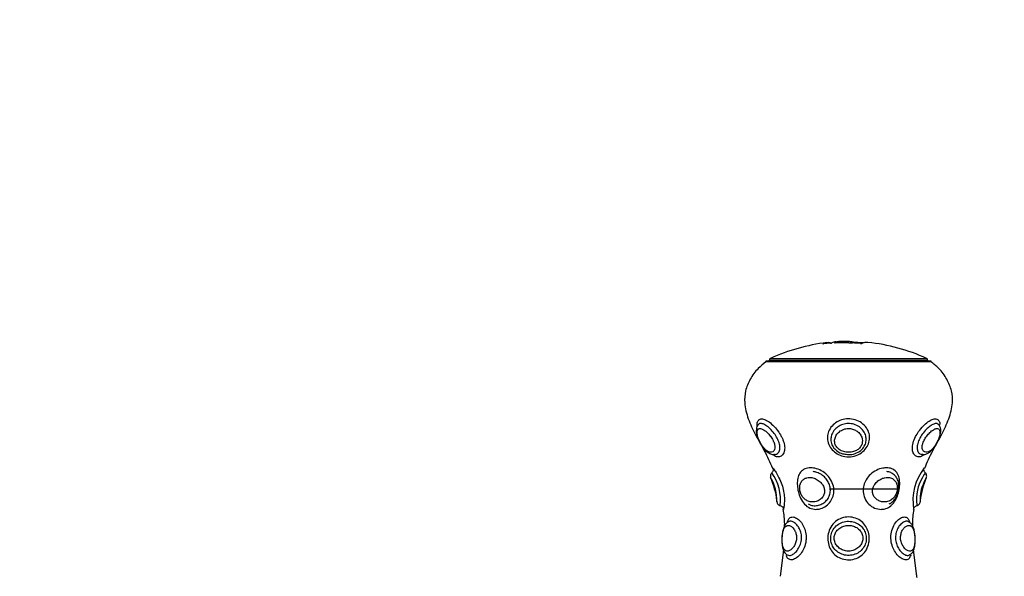
# Model space of a CAD drawing. Units: millimetres. Extents: x 0.5 to 19.6, y 2.6 to 20.3.
# Drawn here: x 4.5 to 4.7, y 10 to 10.1 of the extents above; entities that cross this region are included whole.
import ezdxf

# ---------------------------------------------------------------- set-up
doc = ezdxf.new("R2010")
doc.units = ezdxf.units.MM
doc.layers.get('Defpoints').update_dxf_attribs({"color": 9})
doc.layers.add('DIASTASEIS', color=253, linetype='Continuous', lineweight=5)
doc.styles.get("Standard").update_dxf_attribs({"font": 'ARIALN.TTF'})
doc.dimstyles.get("Standard").update_dxf_attribs({"dimtxt": 0.18, "dimasz": 0.15, "dimexe": 0.18, "dimexo": 0.0625, "dimgap": 0.09, "dimtad": 0, "dimtih": 1, "dimtoh": 1, "dimzin": 0, "dimdsep": 46, "dimtxsty": 'Standard', "dimblk": 'OBLIQUE', "dimcen": 0.09, "dimadec": 0, "dimazin": 0, "dimtfac": 1, "dimtofl": 0, "dimtmove": 0, "dimatfit": 3, "dimfxl": 1, "dimtolj": 1, "dimtzin": 0, "dimarcsym": 0})

# ---------------------------------------------------------------- blocks, each defined once
blk = doc.blocks.new('_Oblique')
at = {"color": 0, "linetype": 'ByBlock', "lineweight": -2}
blk.add_line((-0.5, -0.5), (0.5, 0.5), dxfattribs=at)
blk = doc.blocks.new('*D55')
at = {"layer": 'Defpoints', "color": 0}
for p in [(1.66295765327674, 10.33598713992937), (11.3079274743007, 8.95007215382075), (11.3079274743007, 2.778272282693292)]:
    blk.add_point(p, dxfattribs=at)
at = {"layer": 'DIASTASEIS', "color": 0, "lineweight": -2}
for p, q in [((1.66295765327674, 10.27348713992937), (1.66295765327674, 2.598272282693292)), ((11.3079274743007, 8.88757215382075), (11.3079274743007, 2.598272282693292)), ((1.66295765327674, 2.778272282693292), (6.203962345507682, 2.778272282693292)), ((11.3079274743007, 2.778272282693292), (6.766922782069756, 2.778272282693292))]:
    blk.add_line(p, q, dxfattribs=at)
at = {"layer": 'DIASTASEIS', "color": 0, "linetype": 'ByBlock', "lineweight": -2, "xscale": 0.15, "yscale": 0.15, "zscale": 0.15, "rotation": 180}
blk.add_blockref('_Oblique', (1.66295765327674, 2.778272282693292), dxfattribs=at)
at = {"layer": 'DIASTASEIS', "color": 0, "linetype": 'ByBlock', "lineweight": -2, "xscale": 0.15, "yscale": 0.15, "zscale": 0.15}
blk.add_blockref('_Oblique', (11.3079274743007, 2.778272282693292), dxfattribs=at)
at = {"layer": 'DIASTASEIS', "color": 0, "insert": (6.485442563788719, 2.778272282693292), "char_height": 0.18, "attachment_point": 5}
blk.add_mtext('\\A1;\\A1;9.70', dxfattribs=at)
blk = doc.blocks.new('S024_')
at = {"color": 7, "linetype": 'Continuous', "lineweight": 25}
for p, q in [((10.77982446779852, 30.38720954416786), (10.78054277434953, 30.38123595075725)), ((10.81010196927561, 30.38121232211936), (10.81086649820864, 30.38720362169332)), ((10.7813892868799, 30.38233241473491), (10.78140238945734, 30.38233894893364)), ((10.78021871859559, 30.37919316729409), (10.78020697943605, 30.37883477735356)), ((10.78170668421573, 30.37482064479086), (10.78169126006497, 30.37482556049644)), ((10.79953087280599, 30.36738355599457), (10.78392700256158, 30.36738355599457)), ((10.77862278625658, 30.35956042730079), (10.77867168063601, 30.35955578245893)), ((10.77480488318992, 30.35280517869462), (10.77480627505794, 30.35280471532)), ((10.77480757516354, 30.35280764102795), (10.77480721632654, 30.35280866150843)), ((10.81413172326571, 30.33848750193497), (10.77651425486647, 30.33848750193497)), ((10.77682298906609, 30.33838079977883), (10.81382298906609, 30.33838079977883)), ((10.77732298906609, 30.33838079977883), (10.77732298906609, 30.33820818240771)), ((10.77732298906609, 30.33820818240771), (10.81332298906609, 30.33820818240771)), ((10.81303132239943, 30.33775365273627), (10.77761465573276, 30.33775365273627)), ((10.81332298906609, 30.33820818240771), (10.81332298906609, 30.33838079977883)), ((10.7937082696658, 30.3341547329746), (10.7937082696658, 30.33428236768523)), ((10.79398088531497, 30.33412547173001), (10.79398088531497, 30.33426669097506)), ((10.79524986584332, 30.33420379854278), (10.7944014341528, 30.33424607839008)), ((10.79607559915328, 30.33390368866647), (10.79607559915328, 30.33418327304642)), ((10.79766629222263, 30.33396934794938), (10.79766629222263, 30.33419272055826)), ((10.79846426841609, 30.3342026394898), (10.79846426841609, 30.33421112500309)), ((10.80113266706872, 30.33441119262776), (10.80113266706872, 30.33442619130099)), ((10.80113266706872, 30.33441119262776), (10.8011522425756, 30.3344202714671))]:
    blk.add_line(p, q, dxfattribs=at)
at = {"color": 7, "linetype": 'Continuous', "lineweight": 25, "flags": 128}
blk.add_lwpolyline([(10.7778994612778, 30.36370607358284), (10.77793924285324, 30.36376495749319), (10.7781923467366, 30.36415408982537), (10.7782076109139, 30.36417845089777), (10.77864599921, 30.36493104809298), (10.77910872136772, 30.36588222060686), (10.77949771984498, 30.36692281926109), (10.77977399442617, 30.3680225239748), (10.77991286609437, 30.36916435891768), (10.77990902086782, 30.3702007074242), (10.77983726058396, 30.37090297356246), (10.77979981264649, 30.37114471167756), (10.77979981271393, 30.37114471127668)], dxfattribs=at)
at = {"color": 7, "linetype": 'Continuous', "lineweight": 25}
for centre, radius, start, end in [((10.7687169035227, 30.3700179063483), 0.01199349228984575, 321.7094753058994, 9.548527062905734), ((10.8209887188839, 30.36977377246561), 0.0102347869556292, 172.3021537149326, 216.3595525521858), ((10.82168304547793, 30.36994130305295), 0.01010700460086585, 177.773625585275, 210.7812368371215), ((10.77682298906609, 30.33888079977883), 0.0004999999999990905, 231.8685016568267, 270), ((10.77782298906609, 30.33820818240771), 0.00050000000000036, 180, 245.3756816480807), ((10.79532298906609, 30.37638867480894), 0.0425000000000002, 245.3756816478361, 264.0394507206889), ((10.79532298906609, 30.37638867480894), 0.0425000000000002, 276.6619857193572, 294.624318352166), ((10.81282298906609, 30.33820818240771), 0.0005000000000011178, 294.6243183522893, 0), ((10.81382298906609, 30.33888079977883), 0.0005000000000009095, 270, 308.1314983433333), ((10.79117490072819, 30.33683675754298), 0.00273122454142543, 264.4264186513255, 294.4723288003897), ((10.79423568268887, 30.37414877633135), 0.03999752077965401, 266.5179242745022, 269.2444677703438), ((10.79619788369827, 30.37519833063796), 0.04099163567294185, 264.9858633105296, 267.4882204223696), ((10.79663791543316, 30.37342497033361), 0.0392457258603985, 267.973130283585, 272.4939597609429), ((10.79532298906609, 30.37638867480894), 0.04249999999999917, 272.1852832688651, 273.6847578278964), ((10.79714274040806, 30.3372415512911), 0.00331382274904325, 279.0902646266686, 293.502720087634), ((10.79787763634665, 30.33715869738183), 0.003187375541354529, 275.2117822745458, 293.4680793486608), ((10.79991296826202, 30.3372141215924), 0.003056808132656908, 259.9315376541714, 293.5163400407378), ((10.79667530486267, 30.37328374124214), 0.03910410751414044, 274.0209607483666, 276.3689657070292)]:
    blk.add_arc(centre, radius, start, end, dxfattribs=at)
for points, knots in [([(10.77976293256057, 30.38745557915884), (10.77977668191729, 30.38742658410758), (10.77981537820901, 30.38734498021986), (10.77984056186585, 30.38721044018391), (10.77985024353752, 30.38707704705783), (10.77984527892249, 30.38698282150384), (10.77983916685803, 30.38693266358922), (10.77983576287952, 30.38691067489012), (10.77983529906991, 30.38690781817968), (10.77983527803267, 30.38690768860643)], [0, 0, 0, 0, 0.1709643872044904, 0.4811634417350354, 0.7214574737221706, 0.88709426285642, 0.9789161111495703, 0.9990436875068391, 1, 1, 1, 1]), ([(10.78140667398071, 30.382302385422), (10.7812932048176, 30.38223895109155), (10.78097793270801, 30.38206269990019), (10.78064228379482, 30.38153965274705), (10.78036836416331, 30.38081271865106), (10.7802309104755, 30.3800151425978), (10.78022208664527, 30.37942024086128), (10.78021871859559, 30.37919316729409)], [0, 0, 0, 0, 0.1185711546540915, 0.3294479049647719, 0.5594701687063439, 0.8318500785875392, 1, 1, 1, 1]), ([(10.78026203638516, 30.37855337191166), (10.78027262740992, 30.37836101503675), (10.78030094537809, 30.37784669692486), (10.78038152700253, 30.37735037483375), (10.78051639137066, 30.37678056557997), (10.78070049710159, 30.37625310537296), (10.78109235409447, 30.37576411137978), (10.78160122387442, 30.37558887185077), (10.78218108685423, 30.37574359487292), (10.78274898569538, 30.37619960547401), (10.78321373392533, 30.37689609481801), (10.78348364193189, 30.37772378014353), (10.78354657041724, 30.37865239789596), (10.78336665421946, 30.3796078047414), (10.7829347182431, 30.38048635986012), (10.78237004472108, 30.38112923040601), (10.78176721866224, 30.38148833544719), (10.78120721935333, 30.38152990455515), (10.7807575606303, 30.38124121236383), (10.78045363131612, 30.38065827701987), (10.78029049885507, 30.37986270379017), (10.78024767606485, 30.379117004326), (10.78025886993196, 30.37867765296013), (10.78026203638516, 30.37855337191166)], [0, 0, 0, 0, 0.02966516546058588, 0.07931784031972329, 0.08106316696141266, 0.1351580935166062, 0.1906711622190122, 0.2472494110991858, 0.3038299521473706, 0.3580946052030526, 0.4091144162076421, 0.4579816313301355, 0.4988462593656672, 0.5517091673250553, 0.6052840235652751, 0.6593792452327111, 0.713955006058056, 0.7696630419270317, 0.8259697413668582, 0.8806495042604918, 0.9321085293414173, 0.9807952727333465, 0.9999999999999999, 0.9999999999999999, 0.9999999999999999, 0.9999999999999999]), ([(10.78121130425618, 30.38239165878638), (10.78132316966583, 30.38267664115668), (10.7815529413286, 30.38326199522887), (10.78222913904193, 30.3835499392556), (10.7831136888084, 30.38333985232433), (10.78407192041732, 30.38262160237011), (10.78491478030998, 30.38152232168457), (10.78551146387372, 30.38016609638247), (10.78570047021648, 30.37906507767538), (10.78572193956278, 30.37793394668553), (10.78555348085696, 30.37674918138549), (10.78491166738326, 30.37531963176863), (10.78399825430475, 30.37426207754861), (10.78303649960149, 30.37371171917322), (10.78222668200194, 30.37373494759943), (10.78169622974691, 30.3741787713769), (10.78151642015971, 30.37475821020814), (10.78144512549127, 30.37498795824326)], [0, 0, 0, 0, 0.06902795449643433, 0.1417834872318053, 0.2147391539691439, 0.2871427276385161, 0.3575425156163505, 0.4256509442125871, 0.4945391007320944, 0.5082548349592121, 0.5808740818780039, 0.6570664823388612, 0.7329677053683112, 0.8072318980202486, 0.8806217204153001, 0.9526664011926809, 1, 1, 1, 1]), ([(10.78172255440559, 30.37483813434614), (10.78174757014441, 30.37481594329714), (10.78194656597428, 30.37463941738116), (10.7824825971143, 30.37471755346498), (10.78326279756548, 30.37511986334545), (10.78400955539477, 30.37596761248184), (10.78452837462444, 30.37709965910671), (10.78466487045871, 30.37804319312946), (10.78464778362201, 30.37893735433003), (10.78449460112408, 30.37981802251039), (10.78401170498636, 30.38090317432038), (10.78332291464081, 30.38179191117225), (10.7825405641614, 30.38235724410901), (10.7818557367909, 30.38255575964049), (10.78154622692724, 30.38237069766067), (10.78142110386217, 30.38229588414142)], [0, 0, 0, 0, 0.01370842027155344, 0.109048087160874, 0.2046812240704726, 0.3000198797642804, 0.3927103769895945, 0.4792925047953683, 0.4956350593649565, 0.5781037393476126, 0.6613132389763813, 0.7494374269869042, 0.8419525351713043, 0.9361074216135817, 1, 1, 1, 1]), ([(10.7906131614974, 30.37862975851991), (10.7906285260597, 30.3789319778287), (10.79067380496687, 30.37982260912469), (10.79117177187508, 30.38116026272451), (10.79220219952874, 30.38241614605007), (10.79356672536035, 30.38323374037365), (10.79516518287029, 30.38355572786518), (10.79677429041907, 30.38333831094481), (10.79818117052518, 30.38262200194767), (10.79923305533544, 30.38152221932112), (10.79988080334753, 30.38016612535854), (10.80004476958467, 30.37906507532094), (10.80001883971189, 30.37793394941409), (10.79977740639352, 30.37674912980902), (10.79895173847657, 30.37531982458996), (10.79767887832898, 30.37426137117474), (10.79611826625875, 30.3737142787885), (10.79447927252231, 30.37372558645974), (10.79298508716779, 30.37426389225496), (10.7917995679706, 30.37522556427181), (10.79099427016411, 30.37648960634526), (10.790651152942, 30.37767970085256), (10.79062219436225, 30.37840387233441), (10.7906131614974, 30.37862975851991)], [0, 0, 0, 0, 0.0298988916032504, 0.08811114248133302, 0.1393880951580404, 0.1926767017171586, 0.2451166046621832, 0.2977007578999245, 0.3498869797864464, 0.4006289358987168, 0.4497193521317182, 0.4993717717704146, 0.5092576422105718, 0.5615993146222089, 0.6165164038720877, 0.6712236215897279, 0.7247509192033467, 0.7776479982259391, 0.8295755413737538, 0.8797716299239895, 0.9284482333219208, 0.9776813143768368, 1, 1, 1, 1]), ([(10.79128416441011, 30.37859224411694), (10.7912916551358, 30.37841437713978), (10.79131575556722, 30.37784211337492), (10.79161214602617, 30.37689650895828), (10.79230703715566, 30.37589377319087), (10.79332678817751, 30.37512924506689), (10.79460414596433, 30.37470144488451), (10.79600036107779, 30.37469247070546), (10.79733284183653, 30.37512657897205), (10.79842688652125, 30.37596586076864), (10.79914177465437, 30.37710011031948), (10.79935051755652, 30.37804317181728), (10.79937166216064, 30.3789373713115), (10.79922742244236, 30.37981785333368), (10.79866557054265, 30.38090378686938), (10.79775928214756, 30.38178943584374), (10.79655670110746, 30.38236704637762), (10.79518895629786, 30.38254226935205), (10.79382961721954, 30.38228266731677), (10.79263665852654, 30.38161007344287), (10.79175785478641, 30.38058900357632), (10.79133611636483, 30.37951363336798), (10.79129763090191, 30.37883107787906), (10.79128416441011, 30.37859224411694)], [0, 0, 0, 0, 0.02132091783416894, 0.06859726805094889, 0.1163555535759823, 0.16702039267201, 0.2207049897814355, 0.2758899381316031, 0.3312447541357388, 0.3864291171758296, 0.4400806608322407, 0.4901965297695285, 0.4996560030131261, 0.5473909070007638, 0.5955546156469201, 0.6465630670225957, 0.7001130911689121, 0.7546122593839943, 0.808899665370452, 0.8633831931238651, 0.9181003638080857, 0.971342405789444, 1, 1, 1, 1]), ([(10.79207251435062, 30.37855337191166), (10.79208489740224, 30.37836101503682), (10.79211800683871, 30.37784669692511), (10.79233883223065, 30.37735037483399), (10.79271109123663, 30.37678056558007), (10.7932220797449, 30.376253105373), (10.79419469090243, 30.37576411137981), (10.79529043189354, 30.37558887185072), (10.79638094006573, 30.37574359487294), (10.79733860661713, 30.37619960547421), (10.79806949691209, 30.37689609481816), (10.79849128547656, 30.37772378014363), (10.79862520171899, 30.37865239789629), (10.79842783290331, 30.37960780474184), (10.79785607787589, 30.38048635986075), (10.79701812932945, 30.38112923040644), (10.79600295982556, 30.38148833544718), (10.79490632015214, 30.38152990455512), (10.79385029866596, 30.38124121236395), (10.792965380688, 30.38065827702006), (10.79235091178896, 30.37986270379005), (10.79209690854693, 30.37911700432583), (10.79207789327528, 30.37867765296001), (10.79207251435062, 30.37855337191166)], [0, 0, 0, 0, 0.02966516544924717, 0.07931784029365893, 0.08106316695801087, 0.1351580935338292, 0.1906711621943644, 0.247249411100014, 0.3038299521722075, 0.3580946052150891, 0.4091144162145495, 0.4579816313406636, 0.4988462593665994, 0.5517091673684922, 0.605284023586265, 0.6593792453151296, 0.713955006074208, 0.7696630419208693, 0.8259697413274782, 0.8806495042571457, 0.932108529348767, 0.980795272752399, 1, 1, 1, 1]), ([(10.80493900984837, 30.37862975852001), (10.80496441273286, 30.37893198225098), (10.80503927427639, 30.37982262657899), (10.80552238766933, 30.38116011853001), (10.80637636856159, 30.38241661376344), (10.8073386310401, 30.38323192513935), (10.80826619841343, 30.38356238312064), (10.80896845622063, 30.3833134654073), (10.80932937563214, 30.38289345421364), (10.80940816708481, 30.38248945521985), (10.80941375360107, 30.38246081065408)], [0, 0, 0, 0, 0.08449129612289176, 0.2489933315849219, 0.3938969036849178, 0.5444852096378754, 0.6926751634822161, 0.8412727543145385, 0.9887458308106962, 1, 1, 1, 1]), ([(10.80924282872209, 30.38231575662979), (10.80906993219305, 30.38239258489871), (10.8087025484363, 30.38255583547531), (10.80794815861691, 30.38227603819899), (10.80714414165242, 30.38161186452285), (10.8064525510712, 30.38058852980854), (10.80607114481737, 30.37951369004711), (10.80601325819923, 30.37883109257094), (10.80599300302729, 30.37859224411702)], [0, 0, 0, 0, 0.1643487750006928, 0.3492208357719896, 0.5347607759319796, 0.7210963712455973, 0.9024085162242561, 0.9999999999999999, 0.9999999999999999, 0.9999999999999999, 0.9999999999999999]), ([(10.80713346703156, 30.37855337191166), (10.80713525905841, 30.37836101503688), (10.80714005052672, 30.37784669692525), (10.80728029429418, 30.37735037483417), (10.80751768893207, 30.37678056557996), (10.80784457170926, 30.37625310537333), (10.8084253258738, 30.37576411137996), (10.80901219708485, 30.37558887185063), (10.80952284227735, 30.37574359487289), (10.80991260998763, 30.37619960547402), (10.81017875205276, 30.37689609481804), (10.81033063261072, 30.37772378014356), (10.81040162036784, 30.37865239789614), (10.81038416775005, 30.3796078047415), (10.81024434869952, 30.38048635986029), (10.80997107367509, 30.38112923040616), (10.80955873022993, 30.38148833544719), (10.80902208986479, 30.38152990455505), (10.80841572710164, 30.38124121236397), (10.80783473843803, 30.38065827702013), (10.8073834020001, 30.37986270379032), (10.8071722215482, 30.37911700432603), (10.80714201240943, 30.37867765296011), (10.80713346703156, 30.37855337191166)], [0, 0, 0, 0, 0.02966516544011569, 0.07931784028139262, 0.08106316694780114, 0.1351580935720491, 0.1906711621014809, 0.2472494110896384, 0.3038299521552104, 0.3580946052077947, 0.4091144161966749, 0.457981631344409, 0.4988462593700947, 0.5517091673361476, 0.605284023564979, 0.6593792452623286, 0.7139550060634215, 0.7696630419228981, 0.8259697413351984, 0.8806495042426229, 0.9321085293336703, 0.9807952727371415, 1, 1, 1, 1]), ([(10.81042665580899, 30.37869139260766), (10.81043341889439, 30.37886252831965), (10.81045409910132, 30.37938582822309), (10.81038146620239, 30.38023934645457), (10.81019598780874, 30.38113325706271), (10.80982737092203, 30.38182281904834), (10.80948604092914, 30.38224581835267), (10.80925252644837, 30.38233105602701), (10.80924002250796, 30.38233562022705)], [0, 0, 0, 0, 0.1101710521002262, 0.3368817662533629, 0.5823129814102979, 0.7992751919821484, 0.9892518398402442, 1, 1, 1, 1]), ([(10.78023387505658, 30.37965588552638), (10.78022672843143, 30.37960287576544), (10.78020421573103, 30.37943588885335), (10.78021135395911, 30.37924640637375), (10.7802162261667, 30.37911707484143)], [0, 0, 0, 0, 0.3174485968855184, 1, 1, 1, 1]), ([(10.78020697943605, 30.37883477735356), (10.78020648192127, 30.37882052826346), (10.78019608918207, 30.37852287463751), (10.78022560747262, 30.37821345719604), (10.78025371268185, 30.37791885199474)], [0, 0, 0, 0, 0.04787138085659364, 0.9999999999999999, 0.9999999999999999, 0.9999999999999999, 0.9999999999999999]), ([(10.78025371268185, 30.37791885199474), (10.78027272011834, 30.37774445432407), (10.78032969850547, 30.37722166430995), (10.78050594552179, 30.37638424572871), (10.78084959337351, 30.37559803617479), (10.78127008540386, 30.37504924578941), (10.78160128865004, 30.37490157239163), (10.78170620992743, 30.37485479120301)], [0, 0, 0, 0, 0.1290928484817593, 0.3869802378767325, 0.6732578805730004, 0.8964919548805965, 1, 1, 1, 1]), ([(10.80918785108081, 30.37497653685152), (10.80911951449132, 30.37474789410736), (10.80894174833446, 30.37415311842098), (10.80839815603021, 30.37372560502521), (10.8075814525301, 30.37372262476861), (10.8066567677105, 30.37426465128782), (10.80581142560588, 30.37522537034404), (10.80519145472212, 30.37648965935491), (10.80493523158094, 30.37767969557162), (10.80493811152562, 30.37840387107892), (10.80493900984837, 30.37862975852001)], [0, 0, 0, 0, 0.09228726156134952, 0.2400698064525104, 0.386112392239517, 0.5294782040846561, 0.6680636742571717, 0.8024540254911257, 0.9383807457855322, 1, 1, 1, 1]), ([(10.80599300302729, 30.37859224411702), (10.80599228989073, 30.37841438577967), (10.80598999546701, 30.37784214981217), (10.80619691331655, 30.37689613744694), (10.80669727188242, 30.37589518195212), (10.80738946393805, 30.37512349877741), (10.80814069497084, 30.37472453947374), (10.8086843356586, 30.37463647770009), (10.80889288506731, 30.37481988896677), (10.8089269559546, 30.37484985301526)], [0, 0, 0, 0, 0.07437545461640482, 0.2392933098522853, 0.405892338375609, 0.5826305290134671, 0.7699027819696098, 0.9624088294954812, 0.9999999999999999, 0.9999999999999999, 0.9999999999999999, 0.9999999999999999]), ([(10.80893764438025, 30.3748574623425), (10.80903560178666, 30.3748979558645), (10.80935101995836, 30.37502834307201), (10.80972436287882, 30.37550257332202), (10.81007483927892, 30.37619293953522), (10.81029738479018, 30.37708830173259), (10.81041672525925, 30.37797507490019), (10.81042423025687, 30.37851643090084), (10.81042665580899, 30.37869139260766)], [0, 0, 0, 0, 0.08043296093735954, 0.2589902939908711, 0.4497097890863097, 0.6711874250395135, 0.8937305409540629, 1, 1, 1, 1]), ([(10.81042154464679, 30.37833779318377), (10.8104243811684, 30.37837436646067), (10.81043685076772, 30.37853514581329), (10.81043301592341, 30.37869529822396), (10.81043005341016, 30.37881901997133)], [0, 0, 0, 0, 0.2274749605464946, 0.9999999999999999, 0.9999999999999999, 0.9999999999999999, 0.9999999999999999]), ([(10.78073606696456, 30.37596109818114), (10.78074463475954, 30.3757583602954), (10.78080037946035, 30.37443928545699), (10.78060779725301, 30.37312771091233), (10.78044481435908, 30.37201772148053)], [0, 0, 0, 0, 0.1536970305518147, 1, 1, 1, 1]), ([(10.8102011637731, 30.37201772148058), (10.81003757392889, 30.37312769258046), (10.8098462334139, 30.37442595435759), (10.80990070329447, 30.37573164042147), (10.80990860321949, 30.37592100786461)], [0, 0, 0, 0, 0.8549670947919039, 1, 1, 1, 1]), ([(10.7790361882428, 30.3703364575968), (10.77902539035037, 30.37021353034576), (10.7788579722204, 30.36830757966039), (10.77822641046246, 30.36648376170433), (10.77763558226145, 30.36477757372131)], [0, 0, 0, 0, 0.06449655386583943, 1, 1, 1, 1]), ([(10.77764613859452, 30.3647689267518), (10.7776543328325, 30.3647833282656), (10.77767357338682, 30.36481714386982), (10.77784700416467, 30.36512933647274), (10.77814022914642, 30.36570735619962), (10.77849415656571, 30.36652651535594), (10.77880344605441, 30.36747774856492), (10.77894333175831, 30.36814741843472), (10.77903260356961, 30.36872495918499), (10.77908509072285, 30.36927783007421), (10.77908872888242, 30.3698924119054), (10.77907054578731, 30.37022960294007), (10.77905916991597, 30.37038202014879), (10.77906230776751, 30.37033393953114), (10.77906230788012, 30.37033393780563)], [0, 0, 0, 0, 0.07614318119268597, 0.1787886826764854, 0.2841774886799681, 0.3950289842070374, 0.5049549400690652, 0.5964712950092141, 0.605954163911545, 0.6998328235464891, 0.7963166150943181, 0.9020666845924343, 0.9999964853792526, 1, 1, 1, 1]), ([(10.78672657599494, 30.36258614795751), (10.78652513704368, 30.36259573567287), (10.78588014643092, 30.36262643473264), (10.78493797859647, 30.36300285422495), (10.78412504611258, 30.36388267242146), (10.78370279755038, 30.36516494973069), (10.7836702230822, 30.36670579400658), (10.78395772270739, 30.36826959701167), (10.78448715433942, 30.36966443931146), (10.78524366352689, 30.37081855244563), (10.78626188732993, 30.3716656430103), (10.78722527443062, 30.37197574083776), (10.78828678278076, 30.3720340986563), (10.78942970794968, 30.37180124925257), (10.79077894692321, 30.37090268373674), (10.79170620966136, 30.36955990424503), (10.79207110804466, 30.36804522775909), (10.79192533009432, 30.36657305253463), (10.79134706264873, 30.36521718302153), (10.79036149639219, 30.36401984054953), (10.78902845273863, 30.36309879300833), (10.78773061618, 30.36264264256098), (10.78698666933016, 30.36260078270028), (10.78672657599494, 30.36258614795751)], [0, 0, 0, 0, 0.02328033508331293, 0.07454167874349298, 0.1275888620918256, 0.1835750077624945, 0.2397647889802869, 0.29163678281474, 0.3389462066869951, 0.3852423444704938, 0.4337672085307532, 0.4854700640227962, 0.500083300028369, 0.5552128283241392, 0.6112834320638821, 0.6666855187808233, 0.7183749885750115, 0.7662773160842374, 0.8138924946697413, 0.8641197834330933, 0.917315326146398, 0.9710923803228253, 1, 1, 1, 1]), ([(10.78607255489785, 30.37074958334089), (10.78601395628571, 30.37072681349186), (10.7856328555235, 30.37057872795703), (10.78505558424451, 30.37003352865829), (10.78441807131874, 30.36916751377078), (10.78401459091863, 30.36814052933334), (10.78384334703043, 30.36706779466631), (10.78391314666882, 30.36600379077308), (10.78423191648815, 30.36504917703972), (10.78478661554509, 30.36427019245404), (10.78552118150736, 30.36372467373911), (10.78616725201542, 30.36350586987891), (10.78654204987239, 30.36345834551373), (10.78660988829223, 30.36344974360265)], [0, 0, 0, 0, 0.02002099090568668, 0.1302081161283823, 0.2384908828052822, 0.3453678363840689, 0.4521434656566016, 0.5605488571733096, 0.6747999561697897, 0.7776177154406664, 0.8773134861953973, 0.9777937384738257, 1, 1, 1, 1]), ([(10.78648468404549, 30.36476892675181), (10.7867001651282, 30.36478332825392), (10.78720612742555, 30.36481714383069), (10.78803548526406, 30.36512933669847), (10.78887880564098, 30.36570735532073), (10.78955871827046, 30.36652651881361), (10.78991033156082, 30.36747773671091), (10.78988630585635, 30.36814744109849), (10.78974285826162, 30.36872492893218), (10.78946952441586, 30.36927943100304), (10.78882527495579, 30.3698863263351), (10.78803381019312, 30.37025384023555), (10.78712644273316, 30.37038168196192), (10.78619404683308, 30.37021699841761), (10.78532882438865, 30.36970613734041), (10.78468911991758, 30.36893280933433), (10.78432288033607, 30.36803936912956), (10.78420884864699, 30.3671472310813), (10.78432562200414, 30.36629770201945), (10.78469604514463, 30.36554052317594), (10.78533701146809, 30.36498607107461), (10.7859974639234, 30.36478334593354), (10.7863994688523, 30.36477144867835), (10.78648468404549, 30.36476892675181)], [0, 0, 0, 0, 0.03808063804096413, 0.08941558519128126, 0.1421225105684329, 0.1975614297789388, 0.2525374691745866, 0.2983065206814891, 0.3030490819064571, 0.3499995664571594, 0.3982529264829961, 0.4511405265713652, 0.5001170629379551, 0.5607342875841665, 0.6198970952017092, 0.6740792235734233, 0.7220820083388017, 0.767308645193388, 0.8150037530069212, 0.8685907818000992, 0.9268360632574429, 0.9844910384023827, 1, 1, 1, 1]), ([(10.8039192230312, 30.36258614795751), (10.80371070700218, 30.36259573567287), (10.80304305618074, 30.36262643473263), (10.80182419967463, 30.36300285422506), (10.80042809908432, 30.36388267242148), (10.79930468728629, 30.3651649497308), (10.79866634123405, 30.36670579400668), (10.79859658165019, 30.36826959701185), (10.799014934136, 30.36966443931155), (10.79982425451752, 30.37081855244561), (10.80096764312443, 30.37166564301028), (10.80199729398575, 30.37197574083772), (10.80307132302677, 30.37203409865633), (10.80416181162792, 30.37180124925263), (10.80536248828005, 30.37090268373677), (10.80622643641347, 30.36955990424511), (10.80674633555705, 30.368045227759), (10.8069740301209, 30.3665730525346), (10.80693321991784, 30.36521718302157), (10.80658302612687, 30.36401984054956), (10.80584628006676, 30.36309879300842), (10.80488143380435, 30.36264264256098), (10.8041684805937, 30.36260078270028), (10.8039192230312, 30.36258614795751)], [0, 0, 0, 0, 0.02328033509243643, 0.07454167874317875, 0.127588862100883, 0.1835750077562666, 0.2397647889914095, 0.2916367828195738, 0.3389462066891538, 0.3852423444733392, 0.4337672085252152, 0.4854700640188757, 0.5000833000281176, 0.555212828325517, 0.6112834320492728, 0.666685518789866, 0.7183749885719977, 0.7662773160880612, 0.8138924946708878, 0.8641197834250647, 0.9173153261435674, 0.9710923803221161, 1, 1, 1, 1]), ([(10.80446523553213, 30.37078794026407), (10.80428350615733, 30.37088208643767), (10.80378918609203, 30.37113817240472), (10.80287760741047, 30.37121981655961), (10.80183697203766, 30.37104859502135), (10.80087270764957, 30.37055609923713), (10.80009047691594, 30.36979065424708), (10.79958369703388, 30.36882656538353), (10.79939821729561, 30.36777087648935), (10.79952387167979, 30.36671534589388), (10.79993019250842, 30.36571685388129), (10.8005885385916, 30.36481935484341), (10.80146602178353, 30.36408581390645), (10.80242151348316, 30.36360536679065), (10.8030652214873, 30.3634963843086), (10.80334415918429, 30.36344915897917)], [0, 0, 0, 0, 0.04743266871960576, 0.1290210783225222, 0.21047938269495, 0.2929728758956035, 0.3755579745055322, 0.4561567540474786, 0.5338822764111854, 0.610591710303348, 0.6876970966556284, 0.7674547202840282, 0.8503442001285022, 0.935149720230521, 1, 1, 1, 1]), ([(10.80416153451706, 30.3647689267518), (10.80436882136093, 30.36478332825391), (10.80485554310214, 30.36481714383066), (10.8055114701796, 30.36512933669846), (10.8060615655037, 30.36570735532069), (10.8063875509928, 30.36652651881366), (10.80642987380956, 30.36747773671107), (10.80626596462177, 30.36814744109865), (10.8060332418117, 30.36872492893225), (10.80570752574565, 30.3692794310029), (10.80505914365883, 30.36988632633517), (10.80428781264048, 30.37025384023561), (10.80339117493984, 30.37038168196187), (10.80244461828516, 30.37021699841767), (10.80155675681704, 30.3697061373405), (10.80094752710175, 30.36893280933445), (10.80071290959779, 30.36803936912962), (10.80082740632121, 30.36714723108144), (10.80124771008737, 30.36629770201951), (10.80195871574355, 30.36554052317588), (10.80289053508291, 30.36498607107463), (10.80366621527423, 30.36478334593351), (10.80407490278109, 30.36477144867834), (10.80416153451706, 30.3647689267518)], [0, 0, 0, 0, 0.03808063802697786, 0.08941558518809856, 0.1421225105741256, 0.1975614297808956, 0.2525374691771518, 0.2983065207067204, 0.3030490819054619, 0.3499995664480215, 0.3982529264749289, 0.4511405265990298, 0.5001170629381679, 0.5607342875761777, 0.6198970951778473, 0.6740792235812091, 0.7220820083355164, 0.7673086451803536, 0.8150037530020094, 0.8685907818064469, 0.9268360632659386, 0.9844910384008475, 1, 1, 1, 1]), ([(10.81251563610236, 30.36258614795751), (10.81250855903258, 30.36259573571423), (10.81248589884935, 30.36262643490624), (10.81220920979872, 30.36300285245606), (10.81162604337293, 30.36388267930752), (10.81092487350669, 30.3651649224922), (10.81031912636781, 30.36670589258241), (10.80996178504736, 30.36826927296291), (10.8098509795704, 30.36966552380975), (10.80990279431698, 30.37081450831505), (10.8100319239212, 30.37168200535108), (10.81008617539885, 30.37193027703047), (10.81010699436187, 30.37203410695211), (10.81010175122374, 30.37200744477931), (10.81010174664341, 30.3720074214876)], [0, 0, 0, 0, 0.04655172540486352, 0.1490547163042534, 0.2551287004649626, 0.3670794800364073, 0.479437452359159, 0.583161508978721, 0.677762178786322, 0.7703366657699854, 0.8673677489971633, 0.9707535939576574, 0.9999744507359717, 1, 1, 1, 1]), ([(10.81301016686959, 30.36477844368662), (10.81241943916043, 30.36648434595611), (10.81178797799526, 30.36830787821652), (10.81162058768089, 30.37021353032793), (10.81160978988938, 30.37033645759684)], [0, 0, 0, 0, 0.9354933315569064, 1, 1, 1, 1]), ([(10.77803439474424, 30.36263087940567), (10.77744850079371, 30.36131287563409), (10.77630133189331, 30.35873225001744), (10.77419480369118, 30.35515415550222), (10.77250049424786, 30.35159140315745), (10.7716052169445, 30.34819629725283), (10.77182936500021, 30.34506352950822), (10.77294717814209, 30.34238124519844), (10.77458818595859, 30.3400930124565), (10.7760282780492, 30.3389588269219), (10.77666404061402, 30.33845811400976)], [0, 0, 0, 0, 0.1590594485203566, 0.3114352904532434, 0.457734162320548, 0.5939215235949585, 0.6935773506406845, 0.7983679563711361, 0.9109847862914864, 0.9999999999999999, 0.9999999999999999, 0.9999999999999999, 0.9999999999999999]), ([(10.81408280942554, 30.33854457099336), (10.81468301231213, 30.33901846100446), (10.81608667391813, 30.34012672160919), (10.8176980492941, 30.34238201931237), (10.81881679549505, 30.34506334145633), (10.81904069360542, 30.34819636694331), (10.81814550594448, 30.35159138040912), (10.81645116810938, 30.35515416203136), (10.81434464793103, 30.3587322482725), (10.81319747791054, 30.36131287504418), (10.81261158338795, 30.36263087940567)], [0, 0, 0, 0, 0.08454067985275895, 0.1977106560229517, 0.3030159675093703, 0.4031612795374513, 0.5400175597311618, 0.6870350157779935, 0.8401592904770284, 1, 1, 1, 1]), ([(10.7750977433259, 30.3564987466483), (10.77507649518674, 30.35645292280486), (10.77490157694929, 30.35607569325689), (10.77476750334016, 30.35569840091909), (10.77461264964489, 30.35510521091301), (10.77453326931025, 30.35458307441787), (10.77462613317097, 30.35400678571803), (10.77491551041697, 30.35367407701476), (10.77540451400097, 30.3536195886369), (10.77608278592179, 30.35390724621625), (10.77685675765146, 30.35452656302682), (10.77759879496794, 30.35536911223567), (10.77808866362335, 30.3561403348896), (10.77842074893135, 30.35685521883183), (10.77862932949749, 30.35753304678232), (10.7786391125214, 30.35830984606817), (10.77833963373413, 30.35887989984335), (10.7778269975627, 30.35910814114065), (10.77724871710106, 30.35901449653649), (10.77667550435593, 30.35867559911656), (10.77610429030491, 30.35812204499027), (10.77554065537941, 30.35736069948678), (10.77524423184034, 30.35678382850558), (10.7750977433259, 30.3564987466483)], [0, 0, 0, 0, 0.008052786254185939, 0.06629188410941159, 0.06698978321851705, 0.1228973231505836, 0.174445846341183, 0.223871583337364, 0.2747125471821484, 0.3309641033829143, 0.3911014570890283, 0.4493272030207969, 0.5065692719907556, 0.5290580658482732, 0.5744957883923214, 0.6250747779996682, 0.6850972546041447, 0.7476959334081911, 0.8044708447082438, 0.8535390831618406, 0.8998768208261184, 0.9505204754506121, 1, 1, 1, 1]), ([(10.77819525009, 30.35955674979201), (10.77828824080616, 30.35964416436388), (10.77871184701054, 30.36004236922266), (10.77939947124133, 30.36017806266441), (10.78016153731408, 30.35994840137899), (10.78067897738931, 30.35925744311911), (10.78089825134984, 30.35822906808793), (10.7807312542672, 30.35692522581463), (10.78018938167391, 30.3555762538775), (10.77937643881488, 30.35425465837327), (10.77839030431129, 30.35307255036714), (10.77730049183272, 30.35211737272996), (10.77629525282399, 30.35154556506303), (10.77542537522761, 30.35139554490911), (10.77482787069291, 30.35176244127096), (10.77456002532976, 30.35228611821397), (10.77461593978856, 30.35273682221051), (10.77462214003607, 30.35278679991558)], [0, 0, 0, 0, 0.02342290617666703, 0.1066997738152715, 0.1827361444338992, 0.2523377387501157, 0.3212938858316296, 0.3960030722478626, 0.4716315293018636, 0.5350056490549038, 0.6143790684617879, 0.6888347677133246, 0.7602375172536205, 0.8325767593499308, 0.9092852259651036, 0.9899408120255271, 1, 1, 1, 1]), ([(10.77480717733153, 30.35280939949079), (10.77495628509321, 30.35268894331782), (10.77524802404013, 30.35245326305104), (10.77597631554196, 30.35259419028735), (10.7768129838166, 30.35307177315466), (10.77772706196404, 30.3538782454233), (10.77855243925548, 30.35487134568537), (10.77922652558265, 30.35596805512341), (10.77966946975575, 30.35706336643037), (10.77980294158028, 30.35810477100897), (10.77961642203248, 30.35890565520716), (10.77922037482714, 30.35943252882578), (10.77884370298525, 30.35950280859442), (10.77866361501563, 30.35953640956861)], [0, 0, 0, 0, 0.0958632239436853, 0.1875625767966465, 0.2790099483984487, 0.3754588782329138, 0.4783127364077649, 0.559232018081457, 0.6533387492099472, 0.7444984959298884, 0.8296041596564716, 0.9185332230714633, 0.9999999999999999, 0.9999999999999999, 0.9999999999999999, 0.9999999999999999]), ([(10.77866431869647, 30.35954034562381), (10.77849529526202, 30.35955666489282), (10.77808296758934, 30.35959647526725), (10.77742955447753, 30.35935404620189), (10.77672910039461, 30.35888986957553), (10.77605409170113, 30.3581789786331), (10.77545201929253, 30.35731001610543), (10.7751078295193, 30.35666522744781), (10.77495726223182, 30.35633375298314), (10.77494111470264, 30.35629820413529)], [0, 0, 0, 0, 0.1106435830726938, 0.2699117507372109, 0.446320307913664, 0.6352453692081604, 0.8107344345747017, 0.9797022892994995, 1, 1, 1, 1]), ([(10.77847189948118, 30.35955358134932), (10.77849716291511, 30.3595627976926), (10.77857297892788, 30.35959045610208), (10.77863260392479, 30.35955368550967), (10.77867236066279, 30.3595291676248)], [0, 0, 0, 0, 0.3332202922525974, 1, 1, 1, 1]), ([(10.7905452382472, 30.35575511578729), (10.79055768810997, 30.35597984036115), (10.79059531426199, 30.35665900615852), (10.79102436359863, 30.3577926323253), (10.79204180659806, 30.35902551163961), (10.79354166477628, 30.35990004819994), (10.7952724114435, 30.36020143091816), (10.79689517938394, 30.35994294759744), (10.79826045332508, 30.35925883132896), (10.79933269978823, 30.35822866263603), (10.80000868550355, 30.35692534183036), (10.80016984109877, 30.35557622284133), (10.7998802134115, 30.35425468653751), (10.79915795208916, 30.35307245347273), (10.79799115899672, 30.35211769459031), (10.79657377016824, 30.35154441222041), (10.79499661434939, 30.35140002810579), (10.79339002013884, 30.35174419651338), (10.79197934224672, 30.35257718040942), (10.79100083958674, 30.35375528996676), (10.79058768860344, 30.35487100404362), (10.79055535105988, 30.3555444966726), (10.7905452382472, 30.35575511578729)], [0, 0, 0, 0, 0.02541760163986646, 0.07681743650922412, 0.128989750342986, 0.1884073460518031, 0.2468748946557295, 0.3002589894319708, 0.3491253158553513, 0.3975384826045315, 0.4499907795164592, 0.5030884837449062, 0.5475825855331216, 0.6033095765775522, 0.6555839036135584, 0.705714796462683, 0.7565031878981606, 0.8103591520524457, 0.8669863347439001, 0.9232913768571624, 0.9760111668632449, 1, 1, 1, 1]), ([(10.79554838697805, 30.35954061792102), (10.79547344806631, 30.35955312020204), (10.79490180854299, 30.35964848851999), (10.79381331963861, 30.35938890652601), (10.79253861813318, 30.35873088591911), (10.79169666972899, 30.35774073914208), (10.79135627212921, 30.3568371690277), (10.79132824819763, 30.35630671425101), (10.79131859522889, 30.35612399672739)], [0, 0, 0, 0, 0.0359702107570267, 0.2743834097949851, 0.5080508754105721, 0.7144904965214204, 0.901654972794374, 0.9999999999999999, 0.9999999999999999, 0.9999999999999999, 0.9999999999999999]), ([(10.79131859522889, 30.35612399672739), (10.79132771622046, 30.35595031297068), (10.79135722529578, 30.35538839522139), (10.79171231278229, 30.35445210421179), (10.7925379574201, 30.35346091053152), (10.7937169729172, 30.35275873309009), (10.79505199584911, 30.35246863814501), (10.79636046879891, 30.35258998112639), (10.79754145506127, 30.3530729667416), (10.79852151588381, 30.35387789127345), (10.79913456031556, 30.35487142136361), (10.79938378956211, 30.35596802930824), (10.79925758787292, 30.35706339280057), (10.79870103604798, 30.35810469796446), (10.79780818361536, 30.35890590805078), (10.79672905072309, 30.35943584564138), (10.79593366335271, 30.35950642843715), (10.79554838697805, 30.35954061792102)], [0, 0, 0, 0, 0.03196804500671488, 0.1034259751115071, 0.1804648217753796, 0.2573626303737376, 0.3295126224839104, 0.3973589217570717, 0.4650187857599368, 0.5363791907795563, 0.6124784589751769, 0.6723488248082181, 0.7419762894075448, 0.809423346196645, 0.8723911224319518, 0.9381877465572955, 1, 1, 1, 1]), ([(10.79216730076075, 30.3564987466483), (10.79216817198061, 30.35645292280492), (10.79217534400835, 30.35607569325703), (10.79228186196006, 30.35569840091911), (10.79257088116117, 30.35510521091298), (10.79294907325918, 30.35458307441787), (10.79373307885172, 30.35400678571806), (10.79465676024325, 30.35367407701472), (10.79569093862132, 30.35361958863688), (10.7967497994793, 30.35390724621622), (10.79765440874326, 30.35452656302657), (10.79827125554228, 30.35536911223554), (10.79848593809944, 30.35614033488934), (10.79847725939073, 30.35685521883155), (10.79829228778972, 30.35753304678153), (10.79770036796499, 30.35830984606777), (10.7967212529109, 30.35887989984333), (10.79556195901676, 30.35910814114057), (10.7944595012597, 30.35901449653653), (10.79352532551026, 30.35867559911679), (10.79277359240018, 30.35812204499055), (10.79225775926562, 30.35736069948696), (10.7921972189621, 30.35678382850566), (10.79216730076075, 30.3564987466483)], [0, 0, 0, 0, 0.008052786242983253, 0.06629188409694782, 0.06698978323811136, 0.1228973231472602, 0.1744458463317948, 0.2238715833511142, 0.2747125471901468, 0.3309641033483104, 0.3911014570833022, 0.4493272030058156, 0.5065692719899719, 0.529058065818145, 0.5744957883765279, 0.625074777901432, 0.6850972546264614, 0.7476959334079756, 0.804470844683039, 0.8535390831320403, 0.8998768208101633, 0.9505204754369032, 1, 1, 1, 1]), ([(10.81041482893944, 30.35575511578729), (10.81031563691214, 30.3559798331839), (10.81001585735873, 30.3566589772909), (10.80976023491012, 30.35779289725459), (10.80985552607688, 30.35902446622575), (10.81038791471709, 30.35990451786792), (10.81119569238803, 30.36018571742564), (10.81191968051689, 30.36002401232707), (10.8123536240135, 30.35965064965878), (10.81248728109264, 30.35953565182129)], [0, 0, 0, 0, 0.07844450231381189, 0.2370760887897477, 0.3980917210218378, 0.5814679419544819, 0.761912101282385, 0.9266675653152187, 1, 1, 1, 1]), ([(10.81198377758002, 30.35953277546472), (10.81178368501317, 30.3594917914476), (10.8113472949813, 30.35940240773476), (10.81093217327683, 30.35871762624651), (10.81085289521892, 30.35774380699238), (10.81106487354766, 30.3568368235647), (10.81129926016329, 30.35630662574189), (10.81137999568272, 30.35612399672739)], [0, 0, 0, 0, 0.2142602711907881, 0.4672889555428413, 0.690833750489695, 0.8935063007930419, 1, 1, 1, 1]), ([(10.8119841942113, 30.35953699695794), (10.81201975590036, 30.35956154123412), (10.81205754372873, 30.35958762196652), (10.81210538573425, 30.35957242969646), (10.81210820418066, 30.35957153469637)], [0, 0, 0, 0, 0.941088455938816, 1, 1, 1, 1]), ([(10.81520533293149, 30.35722786496062), (10.81506563783995, 30.35745750185913), (10.81474165798366, 30.35799007411027), (10.81412571682877, 30.35869215597141), (10.81342310983047, 30.35924664613306), (10.81270405337368, 30.35957317627937), (10.81221624663506, 30.35956152520509), (10.81200018438556, 30.35955636464228)], [0, 0, 0, 0, 0.1649630291466685, 0.3825810762967635, 0.6098477325841655, 0.8271914471989954, 1, 1, 1, 1]), ([(10.81239254650094, 30.3564987466483), (10.81241466586012, 30.35645292280454), (10.81259675612552, 30.35607569325621), (10.81283734768659, 30.35569840091821), (10.81328122058288, 30.35510521091238), (10.81373879301553, 30.3545830744173), (10.81442993474741, 30.35400678571763), (10.81506423889283, 30.35367407701462), (10.81560941368674, 30.3536195886368), (10.81599000262388, 30.35390724621648), (10.81612064015813, 30.35452656302692), (10.81599544964039, 30.35536911223587), (10.81572026354218, 30.35614033488973), (10.8153794995252, 30.35685521883229), (10.81498594735766, 30.35753304678286), (10.81438424450869, 30.3583098460686), (10.81370460824206, 30.35887989984356), (10.81305795051987, 30.35910814114064), (10.81253377322431, 30.35901449653636), (10.81217281021996, 30.35867559911652), (10.81199229116108, 30.35812204499012), (10.81204009295233, 30.35736069948657), (10.81227597618789, 30.35678382850544), (10.81239254650094, 30.3564987466483)], [0, 0, 0, 0, 0.008052786310357956, 0.06629188417317253, 0.06698978326058783, 0.1228973231716192, 0.1744458464117292, 0.2238715833739979, 0.2747125472205997, 0.3309641033692039, 0.3911014571248257, 0.4493272030276131, 0.5065692719874753, 0.5290580658738908, 0.5744957884557387, 0.6250747780082723, 0.6850972546493618, 0.7476959334387518, 0.8044708447156257, 0.8535390831622824, 0.8998768208382314, 0.950520475473934, 1, 1, 1, 1]), ([(10.81581161369024, 30.3528198226901), (10.81586298660903, 30.35286714181258), (10.8160724201933, 30.35306004915873), (10.81621917216308, 30.35356033094004), (10.81628808673928, 30.35424535742583), (10.81615901752019, 30.35509324805384), (10.81583459304396, 30.35603513777325), (10.81549217419564, 30.35679132281082), (10.81525620543711, 30.35715044237277), (10.81520533293149, 30.35722786496062)], [0, 0, 0, 0, 0.04732795019353057, 0.1929433343447439, 0.3504594679611793, 0.5452324448853739, 0.763593247898163, 0.9490330673365676, 0.9999999999999999, 0.9999999999999999, 0.9999999999999999, 0.9999999999999999]), ([(10.77494111470264, 30.35629820413529), (10.77486946011691, 30.35612958295828), (10.77465594080308, 30.35562711856401), (10.77441477212503, 30.35478034421848), (10.77435890134518, 30.35392396496157), (10.77449680425174, 30.35322362266498), (10.77474537062769, 30.35292237789923), (10.77484304961996, 30.35280399790905)], [0, 0, 0, 0, 0.1297415404510029, 0.3866092366989478, 0.6712374963691482, 0.8708063794716631, 0.9999999999999999, 0.9999999999999999, 0.9999999999999999, 0.9999999999999999]), ([(10.81602528667389, 30.3531297229968), (10.81602785233797, 30.35311811687454), (10.81611868515542, 30.3527072225589), (10.8159895649505, 30.35213418660074), (10.81560926348091, 30.35154001712214), (10.814886799191, 30.35140129009466), (10.81390852119716, 30.35174383000339), (10.81276456956517, 30.35257728042447), (10.81164980429912, 30.353755264582), (10.81086364867018, 30.35487100649518), (10.81052174982937, 30.35554449725643), (10.81041482893944, 30.35575511578729)], [0, 0, 0, 0, 0.003815725189519146, 0.1350890292730199, 0.2609796587070147, 0.3885214240987089, 0.5237665961863015, 0.6659709590325783, 0.8073663500747097, 0.9397583178927106, 1, 1, 1, 1]), ([(10.81137999568272, 30.35612399672739), (10.81146816257509, 30.35595031928832), (10.81175340825724, 30.35538842197915), (10.8124120813326, 30.35445182046618), (10.81334448540613, 30.35346203592694), (10.81430501491052, 30.35275466740762), (10.81510767684672, 30.35248241531259), (10.81561872839073, 30.3525298845255), (10.81575729640174, 30.35276094870198), (10.81579530748535, 30.35282433273751)], [0, 0, 0, 0, 0.0755736448293936, 0.2445028433254929, 0.4266255356646986, 0.6084148087461362, 0.7789800674950692, 0.9393712367448198, 1, 1, 1, 1]), ([(10.7926151519011, 30.3343635632453), (10.79258791834249, 30.33436593361233), (10.7925333790505, 30.33437068062838), (10.79245164736024, 30.33437321645843), (10.79238164718785, 30.33437188222842), (10.7923309845653, 30.33436656752426), (10.79230664987313, 30.3343590524556), (10.79230641338537, 30.33435319767364), (10.79230632066908, 30.33435090227507)], [0, 0, 0, 0, 0.1771992163722131, 0.3548680486585126, 0.5316096898338275, 0.7081154929609426, 0.885565118269837, 0.9999999999999999, 0.9999999999999999, 0.9999999999999999, 0.9999999999999999]), ([(10.7937082696658, 30.3341547329746), (10.79373562972996, 30.33415382867414), (10.79379041280526, 30.3341520179927), (10.79386831771063, 30.33414600284686), (10.79393166725825, 30.33413832469763), (10.79396746181528, 30.33413108979301), (10.79397764126843, 30.33412682944284), (10.79398088531497, 30.33412547173001)], [0, 0, 0, 0, 0.2225816552151639, 0.4456754013641716, 0.6695783440130424, 0.8946993310734691, 1, 1, 1, 1]), ([(10.79398088531497, 30.33412547173001), (10.79422127123622, 30.33405639817372), (10.79466314370784, 30.33392942857882), (10.79563324773592, 30.33391174986709), (10.79607559915328, 30.33390368866647)], [0, 0, 0, 0, 0.5440165131191164, 1, 1, 1, 1]), ([(10.79607559915328, 30.33390368866647), (10.79645985104175, 30.33390865323842), (10.7971350724686, 30.33391737716522), (10.79750631477286, 30.33395369688699), (10.79766629222263, 30.33396934794938)], [0, 0, 0, 0, 0.5690753776401245, 1, 1, 1, 1]), ([(10.79846974537331, 30.33420798434092), (10.79847022689722, 30.33420837783908), (10.79847341156482, 30.33421098032835), (10.79845890823755, 30.33421438926494), (10.79842632770932, 30.33421730124658), (10.79838451105836, 30.3342176365805), (10.79835550991549, 30.33421672662294), (10.79834565651502, 30.33421641745663)], [0, 0, 0, 0, 0.04853414839813567, 0.3209915949786803, 0.5920615977534944, 0.8613992399944688, 1, 1, 1, 1]), ([(10.79941734009606, 30.33427588988813), (10.7993928975448, 30.3342738985118), (10.79934395310258, 30.33426991092464), (10.79927082586698, 30.33426111705446), (10.79920859093341, 30.33425144180264), (10.79916513843067, 30.33424225163333), (10.79915252990306, 30.33423720153266), (10.79914697070752, 30.33423497490493)], [0, 0, 0, 0, 0.2072911183613751, 0.4150854818303932, 0.6241225696831046, 0.834272787699746, 0.9999999999999999, 0.9999999999999999, 0.9999999999999999, 0.9999999999999999]), ([(10.80115054195702, 30.33442136361741), (10.80114968070852, 30.33442305595439), (10.80114775447401, 30.33442684096871), (10.80111128827624, 30.33442771749473), (10.80106225061062, 30.33442531808331), (10.80102554409362, 30.33442207392078), (10.80101314857095, 30.3344209783908)], [0, 0, 0, 0, 0.2443678164508175, 0.5465434480233491, 0.8468710346489973, 1, 1, 1, 1])]:
    blk.add_open_spline(points, degree=3, knots=knots, dxfattribs=at)
for points in [[(10.7798210294407, 30.37114994366139), (10.7797270109663, 30.3711191877612), (10.7795389740176, 30.37105767596083), (10.77930802893514, 30.37086620211298), (10.77913383962202, 30.37062195643993), (10.77908615156859, 30.37042994746765), (10.77906230754188, 30.37033394298157)], [(10.78054421775477, 30.37200749132393), (10.78052472634148, 30.37190787356253), (10.78048574351491, 30.37170863803975), (10.78031724223327, 30.37145079981429), (10.78008687380594, 30.37124634047806), (10.77989549969956, 30.3711785879444), (10.77979981264637, 30.37114471167757)], [(10.81084616548581, 30.37114471167757), (10.81075047843263, 30.3711785879444), (10.81055910432625, 30.37124634047807), (10.81032873589892, 30.37145079981429), (10.81016023461727, 30.37170863803976), (10.8101212517907, 30.37190787356253), (10.81010176037742, 30.37200749132393)], [(10.8115836705903, 30.37033394298157), (10.8115598265636, 30.37042994746765), (10.81151213851016, 30.37062195643994), (10.81133794919705, 30.37086620211299), (10.81110700411458, 30.37105767596083), (10.81091896716588, 30.3711191877612), (10.81082494869148, 30.3711499436614)], [(10.77764613872701, 30.3647689268988), (10.77762088185713, 30.36467356465343), (10.77757036811736, 30.36448284016268), (10.77760504159276, 30.36418569940518), (10.77771447194469, 30.3639072754812), (10.77784889606349, 30.36376285376917), (10.7779161081229, 30.36369064291315)], [(10.7778994612708, 30.36370607355189), (10.7779669680521, 30.36362972533827), (10.77810198161475, 30.36347702891096), (10.77820421530713, 30.36318513911755), (10.77822576128162, 30.36287661497018), (10.7781621484408, 30.36268297028031), (10.77813034202035, 30.36258614793525)], [(10.81251563611183, 30.36258614793525), (10.81248382969138, 30.36268297028031), (10.81242021685057, 30.36287661497018), (10.81244176282506, 30.36318513911756), (10.81254399651744, 30.36347702891096), (10.81267901008009, 30.36362972533827), (10.81274651686138, 30.36370607355189)], [(10.81272987000929, 30.36369064291315), (10.81279708206869, 30.36376285376917), (10.81293150618749, 30.3639072754812), (10.81304093653942, 30.36418569940518), (10.81307561001483, 30.36448284016268), (10.81302509627506, 30.36467356465343), (10.81299983940517, 30.36476892689881)]]:
    blk.add_open_spline(points, degree=3, dxfattribs=at)
blk = doc.blocks.new('KATOPSI_S024C')
blk.add_blockref('S024_', (-3.91506422876418, -27.0800918295452, -1.572408052149764))

msp = doc.modelspace()

# ---------------------------------------------------------------- block references
at = {"rotation": 180}
msp.add_blockref('KATOPSI_S024C', (11.53528748139052, 13.25721757400783), dxfattribs=at)

# ---------------------------------------------------------------- dimensions: what is measured, and where the dimension line sits
at = {"layer": 'DIASTASEIS'}
dim = msp.add_linear_dim(base=(11.3079274743007, 2.778272282693292), p1=(1.66295765327674, 10.33598713992937, -1.572408052149764), p2=(11.3079274743007, 8.95007215382075, -1.572408052149764), text='\\A1;9.70', dimstyle='Standard', dxfattribs=at)
dim.commit()
dim.dimension.update_dxf_attribs({"geometry": '*D55', "text_midpoint": (6.485442563788719, 2.778272282693292), "dimtype": 160})

doc.saveas('drawing.dxf')
